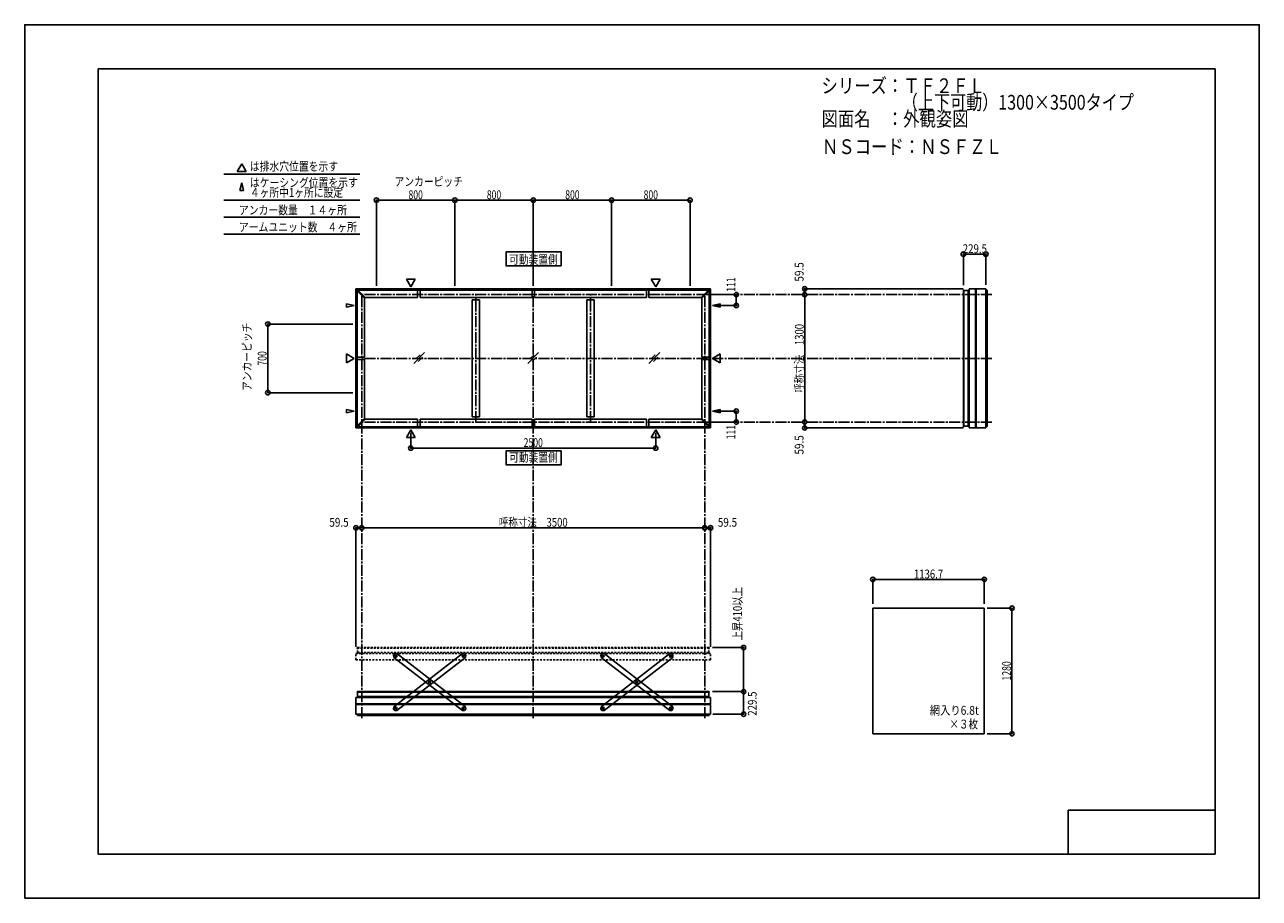
# Model space of a CAD drawing. Extents: x -210 to 210, y -148 to 148.
import ezdxf
from ezdxf.enums import TextEntityAlignment as Align

# ---------------------------------------------------------------- set-up
doc = ezdxf.new("R2010")
doc.units = 0
doc.header["$LTSCALE"] = 10
doc.header["$PDMODE"] = 32
doc.header["$PDSIZE"] = 1.5
doc.linetypes.add('DASHDOT', pattern=[0.5375, 0.375, -0.05, 0.0625, -0.05])
doc.linetypes.add('DOT', pattern=[0.1125, 0.0625, -0.05])
for name, color, linetype in [('ボルト／ビス', 64, 'CONTINUOUS'), ('別途部材', 96, 'CONTINUOUS'), ('型材断面', 47, 'CONTINUOUS'), ('寸法', 80, 'CONTINUOUS'), ('文字', 79, 'CONTINUOUS'), ('曲げ物', 111, 'CONTINUOUS'), ('補助線', 16, 'DOT'), ('通り芯', 15, 'CONTINUOUS')]:
    doc.layers.add(name, color=color, linetype=linetype)
doc.styles.add('TextStyle03', font='MONOTXT', dxfattribs={"height": 1, "bigfont": 'BIGFONT'})

# ---------------------------------------------------------------- blocks, each defined once
blk = doc.blocks.new('*GRP_0001')
at = {"layer": '型材断面', "linetype": 'CONTINUOUS'}
for p, q in [((-185, -133.5), (-185, 133.5)), ((195, 133.5), (-185, 133.5)), ((195, 133.5), (195, -133.5)), ((145, -133.5), (145, -118.5)), ((195, -118.5), (145, -118.5)), ((195, -133.5), (-185, -133.5))]:
    blk.add_line(p, q, dxfattribs=at)
blk = doc.blocks.new('*GRP_0018')
at = {"layer": 'ボルト／ビス', "color": 64, "linetype": 'CONTINUOUS'}
for p, q in [((-61.091792, -66.226198), (-60.996828, -65.994735)), ((-61.091792, -66.226198), (-60.938828, -66.42417)), ((-60.748895, -65.961245), (-60.996828, -65.994735)), ((-60.938828, -66.42417), (-60.690892, -66.39068)), ((-60.748895, -65.961245), (-60.595928, -66.159217)), ((-60.595928, -66.159217), (-60.690892, -66.39068)), ((-72.50242, -75.042887), (-72.407455, -74.811427)), ((-72.50242, -75.042887), (-72.349453, -75.24086)), ((-72.15952, -74.777938), (-72.407455, -74.811427)), ((-72.349453, -75.24086), (-72.101518, -75.20737)), ((-72.15952, -74.777938), (-72.00655, -74.97591)), ((-72.00655, -74.97591), (-72.101518, -75.20737)), ((-83.913045, -83.85958), (-83.81808, -83.628118)), ((-83.913045, -83.85958), (-83.760075, -84.057553)), ((-83.570145, -83.594628), (-83.81808, -83.628118)), ((-83.570145, -83.594628), (-83.417175, -83.7926)), ((-83.417175, -83.7926), (-83.51214, -84.024063)), ((-83.760075, -84.057553), (-83.51214, -84.024063))]:
    blk.add_line(p, q, dxfattribs=at)
at = {"layer": 'ボルト／ビス', "linetype": 'CONTINUOUS'}
for centre, radius in [((-60.843862, -66.192707), 0.301025), ((-60.843862, -66.192707), 0.250185), ((-72.254485, -75.0094), 0.301025), ((-72.254485, -75.0094), 0.250185), ((-83.66511, -83.82609), 0.301025), ((-83.66511, -83.82609), 0.250185)]:
    blk.add_circle(centre, radius, dxfattribs=at)
at = {"layer": 'ボルト／ビス', "color": 64, "linetype": 'CONTINUOUS'}
for centre in [(-60.843862, -66.192707), (-72.254485, -75.0094), (-83.66511, -83.82609)]:
    blk.add_circle(centre, 0.216668, dxfattribs=at)
at = {"layer": '型材断面', "linetype": 'CONTINUOUS'}
for p, q in [((-84.438395, -83.370475), (-61.08961, -65.32948)), ((-83.41936, -84.689318), (-60.070575, -66.648325)), ((-61.08961, -65.32948), (-60.388248, -65.419423)), ((-60.388248, -65.419423), (-59.980632, -65.94696)), ((-59.980632, -65.94696), (-60.070575, -66.648325)), ((-84.438395, -83.370475), (-84.528337, -84.07184)), ((-84.528337, -84.07184), (-84.120723, -84.599377)), ((-84.120723, -84.599377), (-83.41936, -84.689318))]:
    blk.add_line(p, q, dxfattribs=at)
at = {"layer": '補助線', "color": 64, "linetype": 'BYBLOCK'}
for p, q in [((-60.9098, -66.24366), (-60.77792, -66.141755)), ((-60.894812, -66.126763), (-60.79291, -66.25865)), ((-72.188543, -74.958447), (-72.320428, -75.06035)), ((-72.305437, -74.943455), (-72.203535, -75.07534)), ((-83.599168, -83.775137), (-83.731052, -83.877042)), ((-83.716063, -83.760148), (-83.614157, -83.892032))]:
    blk.add_line(p, q, dxfattribs=at)
blk = doc.blocks.new('*GRP_0019')
at = {"layer": 'ボルト／ビス', "color": 64, "linetype": 'CONTINUOUS'}
for p, q in [((-83.760075, -65.961245), (-83.913043, -66.159217)), ((-83.913043, -66.159217), (-83.818077, -66.39068)), ((-83.570143, -66.42417), (-83.818077, -66.39068)), ((-83.760075, -65.961245), (-83.512143, -65.994735)), ((-83.417177, -66.226198), (-83.570143, -66.42417)), ((-83.417177, -66.226198), (-83.512143, -65.994735)), ((-72.34945, -74.777938), (-72.50242, -74.97591)), ((-72.50242, -74.97591), (-72.407453, -75.20737)), ((-72.159518, -75.24086), (-72.407453, -75.20737)), ((-72.34945, -74.777938), (-72.101515, -74.811427)), ((-72.00655, -75.042887), (-72.159518, -75.24086)), ((-72.00655, -75.042887), (-72.101515, -74.811427)), ((-60.938825, -83.594628), (-61.091795, -83.7926)), ((-61.091795, -83.7926), (-60.99683, -84.024063)), ((-60.938825, -83.594628), (-60.69089, -83.628118)), ((-60.595925, -83.85958), (-60.748895, -84.057553)), ((-60.595925, -83.85958), (-60.69089, -83.628118)), ((-60.748895, -84.057553), (-60.99683, -84.024063))]:
    blk.add_line(p, q, dxfattribs=at)
at = {"layer": 'ボルト／ビス', "linetype": 'CONTINUOUS'}
for centre, radius in [((-83.665107, -66.192707), 0.301025), ((-83.665107, -66.192707), 0.250185), ((-72.254485, -75.0094), 0.301025), ((-72.254485, -75.0094), 0.250185), ((-60.84386, -83.82609), 0.301025), ((-60.84386, -83.82609), 0.250185)]:
    blk.add_circle(centre, radius, dxfattribs=at)
at = {"layer": 'ボルト／ビス', "color": 64, "linetype": 'CONTINUOUS'}
for centre in [(-83.665107, -66.192707), (-72.254485, -75.0094), (-60.84386, -83.82609)]:
    blk.add_circle(centre, 0.216668, dxfattribs=at)
at = {"layer": '型材断面', "linetype": 'CONTINUOUS'}
for p, q in [((-84.120723, -65.419423), (-84.528337, -65.94696)), ((-84.528337, -65.94696), (-84.438395, -66.648325)), ((-61.08961, -84.689318), (-84.438395, -66.648325)), ((-83.41936, -65.32948), (-84.120723, -65.419423)), ((-60.070575, -83.370475), (-83.41936, -65.32948)), ((-60.070575, -83.370475), (-59.980632, -84.07184)), ((-60.388248, -84.599377), (-61.08961, -84.689318)), ((-59.980632, -84.07184), (-60.388248, -84.599377))]:
    blk.add_line(p, q, dxfattribs=at)
at = {"layer": '補助線', "color": 64, "linetype": 'BYBLOCK'}
for p, q in [((-83.59917, -66.24366), (-83.73105, -66.141755)), ((-83.614157, -66.126763), (-83.71606, -66.25865)), ((-72.320428, -74.958447), (-72.188543, -75.06035)), ((-72.203532, -74.943455), (-72.305435, -75.07534)), ((-60.909803, -83.775137), (-60.777917, -83.877042)), ((-60.792907, -83.760148), (-60.894812, -83.892032))]:
    blk.add_line(p, q, dxfattribs=at)
blk = doc.blocks.new('*GRP_0020')
at = {"layer": 'ボルト／ビス', "color": 64, "linetype": 'CONTINUOUS'}
for p, q in [((-13.24799, -65.961245), (-13.400958, -66.159217)), ((-13.400958, -66.159217), (-13.305992, -66.39068)), ((-13.058057, -66.42417), (-13.305992, -66.39068)), ((-13.24799, -65.961245), (-13.000058, -65.994735)), ((-12.905092, -66.226198), (-13.058057, -66.42417)), ((-12.905092, -66.226198), (-13.000058, -65.994735)), ((-1.837365, -74.777938), (-1.990335, -74.97591)), ((-1.990335, -74.97591), (-1.895367, -75.20737)), ((-1.647433, -75.24086), (-1.895367, -75.20737)), ((-1.837365, -74.777938), (-1.58943, -74.811427)), ((-1.494465, -75.042887), (-1.647433, -75.24086)), ((-1.494465, -75.042887), (-1.58943, -74.811427)), ((9.57326, -83.594628), (9.42029, -83.7926)), ((9.42029, -83.7926), (9.515255, -84.024063)), ((9.57326, -83.594628), (9.821195, -83.628118)), ((9.91616, -83.85958), (9.76319, -84.057553)), ((9.91616, -83.85958), (9.821195, -83.628118)), ((9.76319, -84.057553), (9.515255, -84.024063))]:
    blk.add_line(p, q, dxfattribs=at)
at = {"layer": 'ボルト／ビス', "linetype": 'CONTINUOUS'}
for centre, radius in [((-13.153023, -66.192707), 0.301025), ((-13.153023, -66.192707), 0.250185), ((-1.7424, -75.0094), 0.301025), ((-1.7424, -75.0094), 0.250185), ((9.668225, -83.82609), 0.301025), ((9.668225, -83.82609), 0.250185)]:
    blk.add_circle(centre, radius, dxfattribs=at)
at = {"layer": 'ボルト／ビス', "color": 64, "linetype": 'CONTINUOUS'}
for centre in [(-13.153023, -66.192707), (-1.7424, -75.0094), (9.668225, -83.82609)]:
    blk.add_circle(centre, 0.216668, dxfattribs=at)
at = {"layer": '型材断面', "linetype": 'CONTINUOUS'}
for p, q in [((-13.608637, -65.419423), (-14.016252, -65.94696)), ((-14.016252, -65.94696), (-13.92631, -66.648325)), ((9.422475, -84.689318), (-13.92631, -66.648325)), ((-12.907275, -65.32948), (-13.608637, -65.419423)), ((10.44151, -83.370475), (-12.907275, -65.32948)), ((10.44151, -83.370475), (10.531452, -84.07184)), ((10.123838, -84.599377), (9.422475, -84.689318)), ((10.531452, -84.07184), (10.123838, -84.599377))]:
    blk.add_line(p, q, dxfattribs=at)
at = {"layer": '補助線', "color": 64, "linetype": 'BYBLOCK'}
for p, q in [((-13.087085, -66.24366), (-13.218965, -66.141755)), ((-13.102073, -66.126763), (-13.203975, -66.25865)), ((-1.808342, -74.958447), (-1.676458, -75.06035)), ((-1.691447, -74.943455), (-1.79335, -75.07534)), ((9.602283, -83.775137), (9.734167, -83.877042)), ((9.719177, -83.760148), (9.617273, -83.892032))]:
    blk.add_line(p, q, dxfattribs=at)
blk = doc.blocks.new('*GRP_0021')
at = {"layer": 'ボルト／ビス', "color": 64, "linetype": 'CONTINUOUS'}
for p, q in [((9.420292, -66.226198), (9.515258, -65.994735)), ((9.420292, -66.226198), (9.573258, -66.42417)), ((9.76319, -65.961245), (9.515258, -65.994735)), ((9.573258, -66.42417), (9.821192, -66.39068)), ((9.76319, -65.961245), (9.916158, -66.159217)), ((9.916158, -66.159217), (9.821192, -66.39068)), ((-1.990335, -75.042887), (-1.89537, -74.811427)), ((-1.990335, -75.042887), (-1.837367, -75.24086)), ((-1.647435, -74.777938), (-1.89537, -74.811427)), ((-1.837367, -75.24086), (-1.589433, -75.20737)), ((-1.647435, -74.777938), (-1.494465, -74.97591)), ((-1.494465, -74.97591), (-1.589433, -75.20737)), ((-13.40096, -83.85958), (-13.305995, -83.628118)), ((-13.40096, -83.85958), (-13.24799, -84.057553)), ((-13.05806, -83.594628), (-13.305995, -83.628118)), ((-13.05806, -83.594628), (-12.90509, -83.7926)), ((-12.90509, -83.7926), (-13.000055, -84.024063)), ((-13.24799, -84.057553), (-13.000055, -84.024063))]:
    blk.add_line(p, q, dxfattribs=at)
at = {"layer": 'ボルト／ビス', "linetype": 'CONTINUOUS'}
for centre, radius in [((9.668223, -66.192707), 0.301025), ((9.668223, -66.192707), 0.250185), ((-1.7424, -75.0094), 0.301025), ((-1.7424, -75.0094), 0.250185), ((-13.153025, -83.82609), 0.301025), ((-13.153025, -83.82609), 0.250185)]:
    blk.add_circle(centre, radius, dxfattribs=at)
at = {"layer": 'ボルト／ビス', "color": 64, "linetype": 'CONTINUOUS'}
for centre in [(9.668223, -66.192707), (-1.7424, -75.0094), (-13.153025, -83.82609)]:
    blk.add_circle(centre, 0.216668, dxfattribs=at)
at = {"layer": '型材断面', "linetype": 'CONTINUOUS'}
for p, q in [((-13.92631, -83.370475), (9.422475, -65.32948)), ((-12.907275, -84.689318), (10.44151, -66.648325)), ((9.422475, -65.32948), (10.123838, -65.419423)), ((10.123838, -65.419423), (10.531452, -65.94696)), ((10.531452, -65.94696), (10.44151, -66.648325)), ((-13.92631, -83.370475), (-14.016252, -84.07184)), ((-14.016252, -84.07184), (-13.608637, -84.599377)), ((-13.608637, -84.599377), (-12.907275, -84.689318))]:
    blk.add_line(p, q, dxfattribs=at)
at = {"layer": '補助線', "color": 64, "linetype": 'BYBLOCK'}
for p, q in [((9.602285, -66.24366), (9.734165, -66.141755)), ((9.617273, -66.126763), (9.719175, -66.25865)), ((-1.676458, -74.958447), (-1.808342, -75.06035)), ((-1.793353, -74.943455), (-1.69145, -75.07534)), ((-13.087082, -83.775137), (-13.218967, -83.877042)), ((-13.203978, -83.760148), (-13.102073, -83.892032))]:
    blk.add_line(p, q, dxfattribs=at)
blk = doc.blocks.new('*DIM_0002')
at = {"layer": '寸法', "color": 0, "linetype": 'BYBLOCK'}
for p, q in [((117.421445, -49.867045), (125.856293, -49.867045)), ((125.856293, -49.867045), (125.856293, -92.533713)), ((117.421445, -92.533713), (125.856293, -92.533713))]:
    blk.add_line(p, q, dxfattribs=at)
at = {"layer": '寸法', "color": 0}
for p in [(125.856293, -49.867045), (125.856293, -92.533713)]:
    blk.add_point(p, dxfattribs=at)
at = {"layer": '寸法', "color": 0, "linetype": 'CONTINUOUS', "style": 'TextStyle03'}
blk.add_text('1280', height=3, rotation=90, dxfattribs=at).set_placement((125.525, -74.48125), (125.525, -67.91875), align=Align.FIT)
blk = doc.blocks.new('*DIM_0003')
at = {"layer": '寸法', "color": 0, "linetype": 'BYBLOCK'}
blk.add_line((21.33489, -22.536362), (-95.331778, -22.536362), dxfattribs=at)
at = {"layer": '寸法', "color": 0}
for p in [(-95.331778, -22.536362), (21.33489, -22.536362)]:
    blk.add_point(p, dxfattribs=at)
at = {"layer": '寸法', "color": 0, "linetype": 'CONTINUOUS', "style": 'TextStyle03'}
blk.add_text('呼称寸法\u30003500', height=3, dxfattribs=at).set_placement((-48.71875, -22.175), (-25.28125, -22.175), align=Align.FIT)
blk = doc.blocks.new('*DIM_0004')
at = {"layer": '寸法', "color": 0, "linetype": 'BYBLOCK'}
for p, q in [((-78.66511, 9.76892), (-78.66511, 4.551973)), ((4.668225, 9.76892), (4.668225, 4.551973)), ((-78.66511, 4.551973), (4.668225, 4.551973))]:
    blk.add_line(p, q, dxfattribs=at)
at = {"layer": '寸法', "color": 0}
for p in [(-78.66511, 4.551973), (4.668225, 4.551973)]:
    blk.add_point(p, dxfattribs=at)
at = {"layer": '寸法', "color": 0, "linetype": 'CONTINUOUS', "style": 'TextStyle03'}
blk.add_text('2500', height=3, dxfattribs=at).set_placement((-40.28125, 4.925), (-33.71875, 4.925), align=Align.FIT)
blk = doc.blocks.new('*DIM_0005')
at = {"layer": '寸法', "color": 0, "linetype": 'BYBLOCK'}
for p, q in [((22.33489, 56.732382), (32.059173, 56.732382)), ((32.059173, 56.732382), (32.059173, 53.032382)), ((24.96502, 53.032382), (32.059173, 53.032382))]:
    blk.add_line(p, q, dxfattribs=at)
at = {"layer": '寸法', "color": 0}
for p in [(32.059173, 56.732382), (32.059173, 53.032382)]:
    blk.add_point(p, dxfattribs=at)
at = {"layer": '寸法', "color": 0, "linetype": 'CONTINUOUS', "style": 'TextStyle03'}
blk.add_text('111', height=3, rotation=90, dxfattribs=at).set_placement((31.75, 57.7125), (31.75, 62.5875), align=Align.FIT)
blk = doc.blocks.new('*DIM_0006')
at = {"layer": '寸法', "color": 0, "linetype": 'BYBLOCK'}
for p, q in [((24.96502, 17.099048), (32.059173, 17.099045)), ((32.059173, 13.399045), (32.059173, 17.099045)), ((22.33489, 13.399048), (32.059173, 13.399045))]:
    blk.add_line(p, q, dxfattribs=at)
at = {"layer": '寸法', "color": 0}
for p in [(32.059173, 17.099045), (32.059173, 13.399045)]:
    blk.add_point(p, dxfattribs=at)
at = {"layer": '寸法', "color": 0, "linetype": 'CONTINUOUS', "style": 'TextStyle03'}
blk.add_text('111', height=3, rotation=90, dxfattribs=at).set_placement((31.725, 7.5375), (31.725, 12.4125), align=Align.FIT)
blk = doc.blocks.new('*DIM_0007')
at = {"layer": '寸法', "color": 0, "linetype": 'BYBLOCK'}
blk.add_line((55.35454, 13.399048), (55.35454, 56.73238), dxfattribs=at)
at = {"layer": '寸法', "color": 0}
for p in [(55.35454, 56.73238), (55.35454, 13.399048)]:
    blk.add_point(p, dxfattribs=at)
at = {"layer": '寸法', "color": 0, "linetype": 'CONTINUOUS', "style": 'TextStyle03'}
blk.add_text('呼称寸法\u30001300', height=3, rotation=90, dxfattribs=at).set_placement((55.025, 23.33125), (55.025, 46.76875), align=Align.FIT)
blk = doc.blocks.new('*DIM_0008')
at = {"layer": '寸法', "color": 0, "linetype": 'BYBLOCK'}
for p in [(109.244935, 58.715712), (55.35454, 56.73238)]:
    blk.add_line(p, (55.35454, 58.715712), dxfattribs=at)
at = {"layer": '寸法', "color": 0}
for p in [(55.35454, 58.715712), (55.35454, 56.73238)]:
    blk.add_point(p, dxfattribs=at)
at = {"layer": '寸法', "color": 0, "linetype": 'CONTINUOUS', "style": 'TextStyle03'}
blk.add_text('59.5', height=3, rotation=90, dxfattribs=at).set_placement((54.975, 61.16875), (54.975, 67.73125), align=Align.FIT)
blk = doc.blocks.new('*DIM_0009')
at = {"layer": '寸法', "color": 0, "linetype": 'BYBLOCK'}
for p in [(55.35454, 13.399048), (109.244935, 11.415712)]:
    blk.add_line(p, (55.35454, 11.415712), dxfattribs=at)
at = {"layer": '寸法', "color": 0}
for p in [(55.35454, 13.399048), (55.35454, 11.415712)]:
    blk.add_point(p, dxfattribs=at)
at = {"layer": '寸法', "color": 0, "linetype": 'CONTINUOUS', "style": 'TextStyle03'}
blk.add_text('59.5', height=3, rotation=90, dxfattribs=at).set_placement((54.975, 2.36875), (54.975, 8.93125), align=Align.FIT)
blk = doc.blocks.new('*DIM_0010')
at = {"layer": '寸法', "color": 0, "linetype": 'BYBLOCK'}
for p in [(21.33489, -22.536362), (23.318225, -63.00138)]:
    blk.add_line(p, (23.318225, -22.536362), dxfattribs=at)
at = {"layer": '寸法', "color": 0}
for p in [(21.33489, -22.536362), (23.318225, -22.536362)]:
    blk.add_point(p, dxfattribs=at)
at = {"layer": '寸法', "color": 0, "linetype": 'CONTINUOUS', "style": 'TextStyle03'}
blk.add_text('59.5', height=3, dxfattribs=at).set_placement((25.79375, -22.175), (32.35625, -22.175), align=Align.FIT)
blk = doc.blocks.new('*DIM_0011')
at = {"layer": '寸法', "color": 0, "linetype": 'BYBLOCK'}
for p in [(-97.31511, -63.00138), (-95.331778, -22.536362)]:
    blk.add_line(p, (-97.31511, -22.536362), dxfattribs=at)
at = {"layer": '寸法', "color": 0}
for p in [(-97.31511, -22.536362), (-95.331778, -22.536362)]:
    blk.add_point(p, dxfattribs=at)
at = {"layer": '寸法', "color": 0, "linetype": 'CONTINUOUS', "style": 'TextStyle03'}
blk.add_text('59.5', height=3, dxfattribs=at).set_placement((-106.35625, -22.175), (-99.79375, -22.175), align=Align.FIT)
blk = doc.blocks.new('*DIM_0012')
at = {"layer": '寸法', "color": 0, "linetype": 'BYBLOCK'}
for p, q in [((-98.331778, 46.732382), (-127.276943, 46.732382)), ((-127.276943, 23.399048), (-127.276943, 46.732382)), ((-98.331778, 23.399048), (-127.276943, 23.399048))]:
    blk.add_line(p, q, dxfattribs=at)
at = {"layer": '寸法', "color": 0}
for p in [(-127.276943, 46.732382), (-127.276943, 23.399048)]:
    blk.add_point(p, dxfattribs=at)
at = {"layer": '寸法', "color": 0, "linetype": 'CONTINUOUS', "style": 'TextStyle03'}
blk.add_text('700', height=3, rotation=90, dxfattribs=at).set_placement((-127.7, 32.6125), (-127.7, 37.4875), align=Align.FIT)
blk = doc.blocks.new('*DIM_0013')
at = {"layer": '寸法', "color": 0, "linetype": 'BYBLOCK'}
for p, q in [((-90.331775, 59.73238), (-90.331775, 88.840452)), ((-90.331775, 88.840452), (-63.66511, 88.840452)), ((-63.66511, 59.73238), (-63.66511, 88.840452))]:
    blk.add_line(p, q, dxfattribs=at)
at = {"layer": '寸法', "color": 0}
for p in [(-90.331775, 88.840452), (-63.66511, 88.840452)]:
    blk.add_point(p, dxfattribs=at)
at = {"layer": '寸法', "color": 0, "linetype": 'CONTINUOUS', "style": 'TextStyle03'}
blk.add_text('800', height=3, dxfattribs=at).set_placement((-79.4375, 89.2), (-74.5625, 89.2), align=Align.FIT)
blk = doc.blocks.new('*DIM_0014')
at = {"layer": '寸法', "color": 0, "linetype": 'BYBLOCK'}
for p in [(-63.66511, 88.840452), (-36.998442, 59.73238)]:
    blk.add_line(p, (-36.998442, 88.840452), dxfattribs=at)
at = {"layer": '寸法', "color": 0}
blk.add_point((-36.998442, 88.840452), dxfattribs=at)
at = {"layer": '寸法', "color": 0, "linetype": 'CONTINUOUS', "style": 'TextStyle03'}
blk.add_text('800', height=3, dxfattribs=at).set_placement((-52.7875, 89.2), (-47.9125, 89.2), align=Align.FIT)
blk = doc.blocks.new('*DIM_0015')
at = {"layer": '寸法', "color": 0, "linetype": 'BYBLOCK'}
for p in [(-36.998442, 88.840452), (-10.331775, 59.73238)]:
    blk.add_line(p, (-10.331775, 88.840452), dxfattribs=at)
at = {"layer": '寸法', "color": 0}
blk.add_point((-10.331775, 88.840452), dxfattribs=at)
at = {"layer": '寸法', "color": 0, "linetype": 'CONTINUOUS', "style": 'TextStyle03'}
blk.add_text('800', height=3, dxfattribs=at).set_placement((-26.1125, 89.2), (-21.2375, 89.2), align=Align.FIT)
blk = doc.blocks.new('*DIM_0016')
at = {"layer": '寸法', "color": 0, "linetype": 'BYBLOCK'}
for p in [(-10.331775, 88.840452), (16.33489, 59.73238)]:
    blk.add_line(p, (16.33489, 88.840452), dxfattribs=at)
at = {"layer": '寸法', "color": 0}
blk.add_point((16.33489, 88.840452), dxfattribs=at)
at = {"layer": '寸法', "color": 0, "linetype": 'CONTINUOUS', "style": 'TextStyle03'}
blk.add_text('800', height=3, dxfattribs=at).set_placement((0.5625, 89.2), (5.4375, 89.2), align=Align.FIT)
blk = doc.blocks.new('*DIM_0017')
at = {"layer": '寸法', "linetype": 'CONTINUOUS'}
blk.add_line((109.323388, 70.502383), (116.973438, 70.502383), dxfattribs=at)
at = {"layer": '寸法'}
for p in [(109.323388, 70.502383), (116.973438, 70.502383)]:
    blk.add_point(p, dxfattribs=at)
at = {"layer": '寸法', "linetype": 'CONTINUOUS', "style": 'TextStyle03'}
blk.add_text('229.5', height=3, dxfattribs=at).set_placement((109.1, 70.85), (117.35, 70.85), align=Align.FIT)
blk = doc.blocks.new('*DIM_0022')
at = {"layer": '寸法', "linetype": 'CONTINUOUS'}
blk.add_line((34.570135, -78.249373), (34.570135, -85.899423), dxfattribs=at)
at = {"layer": '寸法'}
for p in [(34.570135, -78.249373), (34.570135, -85.899423)]:
    blk.add_point(p, dxfattribs=at)
at = {"layer": '寸法', "linetype": 'CONTINUOUS', "style": 'TextStyle03'}
blk.add_text('229.5', height=3, rotation=90, dxfattribs=at).set_placement((39.025, -86.45), (39.025, -78.2), align=Align.FIT)
blk = doc.blocks.new('*DIM_0023')
at = {"layer": '寸法', "linetype": 'CONTINUOUS'}
blk.add_line((116.421445, -40.09606), (78.531445, -40.09606), dxfattribs=at)
at = {"layer": '寸法'}
for p in [(78.531445, -40.09606), (116.421445, -40.09606)]:
    blk.add_point(p, dxfattribs=at)
at = {"layer": '寸法', "linetype": 'CONTINUOUS', "style": 'TextStyle03'}
blk.add_text('1136.7', height=3, dxfattribs=at).set_placement((92.50625, -39.75), (102.44375, -39.75), align=Align.FIT)
blk = doc.blocks.new('*DIM_0024')
at = {"layer": '寸法', "color": 0, "linetype": 'BYBLOCK'}
blk.add_line((34.570135, -78.249373), (34.570135, -63.249373), dxfattribs=at)
at = {"layer": '寸法', "color": 0}
for p in [(34.570135, -63.249373), (34.570135, -78.249373)]:
    blk.add_point(p, dxfattribs=at)
at = {"layer": '寸法', "color": 0, "linetype": 'CONTINUOUS', "style": 'TextStyle03'}
blk.add_text('上昇410以上', height=3, rotation=90, dxfattribs=at).set_placement((33.975, -60.84375), (33.975, -42.65625), align=Align.FIT)

msp = doc.modelspace()

# ---------------------------------------------------------------- linework, layer by layer
at = {"layer": '別途部材', "color": 47, "linetype": 'CONTINUOUS'}
for p, q in [((109.323388, 58.1889), (109.323388, 55.822235)), ((109.423387, 58.2889), (109.490055, 58.2889)), ((110.990055, 58.13238), (109.490055, 58.13238)), ((109.323388, 11.942527), (109.323388, 14.309195)), ((109.423387, 11.842527), (109.490055, 11.842527)), ((110.990055, 11.99905), (109.490055, 11.99905)), ((-96.888298, -78.349373), (-96.888298, -78.41604)), ((-96.788298, -78.249373), (-94.42163, -78.249373)), ((-96.731775, -79.91604), (-96.731775, -78.41604)), ((22.79141, -78.249373), (20.424742, -78.249373)), ((22.734887, -79.91604), (22.734887, -78.41604)), ((22.89141, -78.349373), (22.89141, -78.41604))]:
    msp.add_line(p, q, dxfattribs=at)
at = {"layer": '別途部材', "color": 47, "linetype": 'DOT'}
for p, q in [((-96.888298, -63.349373), (-96.888298, -63.41604)), ((-96.788298, -63.249373), (-94.42163, -63.249373)), ((-96.731775, -64.91604), (-96.731775, -63.41604)), ((22.79141, -63.249373), (20.424742, -63.249373)), ((22.734887, -64.91604), (22.734887, -63.41604)), ((22.89141, -63.349373), (22.89141, -63.41604))]:
    msp.add_line(p, q, dxfattribs=at)
at = {"layer": '別途部材', "color": 47, "linetype": 'CONTINUOUS'}
for centre, start, end in [((109.423383, 58.188902), 90, 180), ((109.423383, 11.942527), 180, 270), ((-96.788299, -78.349373), 90, 180), ((22.791409, -78.349373), 0, 90)]:
    msp.add_arc(centre, 0.1, start, end, dxfattribs=at)
at = {"layer": '別途部材', "color": 47, "linetype": 'DOT'}
for centre, start, end in [((-96.788299, -63.349373), 90, 180), ((22.791409, -63.349373), 0, 90)]:
    msp.add_arc(centre, 0.1, start, end, dxfattribs=at)
at = {"layer": '型材断面', "linetype": 'CONTINUOUS'}
for p, q in [((-136.183985, 101.239727), (-137.679615, 98.64922)), ((-136.183985, 101.239727), (-134.688355, 98.64922)), ((-142.206573, 97.710625), (-95.964795, 97.710625)), ((-134.688355, 98.64922), (-137.679615, 98.64922)), ((-136.183985, 94.709852), (-136.780043, 92.119345)), ((-136.183985, 94.709852), (-135.58793, 92.119345)), ((-142.206573, 88.840452), (-95.964795, 88.840452)), ((-136.780043, 92.119345), (-135.58793, 92.119345)), ((-142.206573, 83.05242), (-95.964795, 83.05242)), ((-142.206573, 77.264387), (-95.964795, 77.264387)), ((-78.66511, 59.36251), (-80.16074, 61.953017)), ((-77.16948, 61.953017), (-80.16074, 61.953017)), ((-78.66511, 59.36251), (-77.16948, 61.953017)), ((4.668225, 59.36251), (3.172595, 61.953017)), ((3.172595, 61.953017), (6.163855, 61.953017)), ((4.668225, 59.36251), (6.163855, 61.953017)), ((-97.314963, 58.71556), (-36.998442, 58.71556)), ((-97.31496, 58.71556), (-97.31496, 35.065715)), ((-97.31496, 58.71556), (-96.770447, 58.171047)), ((-96.652597, 58.288903), (-96.888295, 58.053195)), ((-94.388295, 55.5532), (-96.888295, 58.053195)), ((-96.888295, 12.078235), (-96.888295, 58.053195)), ((-94.152592, 55.788903), (-96.652597, 58.288903)), ((22.655712, 58.288903), (-96.652597, 58.288903)), ((-94.388295, 55.5532), (-94.152592, 55.788903)), ((-94.388295, 35.48238), (-94.388295, 55.5532)), ((-76.34511, 55.788903), (-94.152592, 55.788903)), ((-76.34511, 55.788903), (-76.34511, 58.288903)), ((-75.511775, 55.788903), (-75.511775, 58.288903)), ((-75.511775, 55.788903), (-37.41511, 55.788903)), ((-57.77511, 54.95557), (-55.27511, 54.95557)), ((-57.77511, 15.17586), (-57.77511, 54.95557)), ((-55.27511, 15.17586), (-55.27511, 54.95557)), ((-37.41511, 58.288903), (-37.41511, 55.788903)), ((23.318078, 58.71556), (-36.998442, 58.71556)), ((-36.581775, 58.288903), (-36.581775, 55.788903)), ((-36.581775, 55.788903), (1.51489, 55.788903)), ((-16.221775, 54.95557), (-18.721775, 54.95557)), ((-18.721775, 15.17586), (-18.721775, 54.95557)), ((-16.221775, 15.17586), (-16.221775, 54.95557)), ((1.51489, 55.788903), (1.51489, 58.288903)), ((2.348225, 55.788903), (2.348225, 58.288903)), ((2.348225, 55.788903), (20.155708, 55.788903)), ((20.155708, 55.788903), (22.655712, 58.288903)), ((20.39141, 55.5532), (20.155708, 55.788903)), ((20.39141, 55.5532), (22.89141, 58.053195)), ((20.39141, 35.48238), (20.39141, 55.5532)), ((22.655712, 58.288903), (22.89141, 58.053195)), ((23.318075, 58.71556), (22.773562, 58.171047)), ((22.89141, 12.078235), (22.89141, 58.053195)), ((23.318075, 58.71556), (23.318075, 35.065715)), ((109.323388, 58.13238), (109.323388, 35.065715)), ((109.490055, 58.2889), (109.490055, 35.065715)), ((110.990055, 58.13238), (110.990055, 35.065715)), ((111.316722, 58.715718), (111.316722, 35.065715)), ((113.490055, 58.722382), (113.490055, 35.065715)), ((113.65677, 58.715712), (113.65677, 35.065715)), ((116.973438, 58.715712), (116.973438, 35.065715)), ((117.473438, 58.215712), (117.473438, 35.065715)), ((-100.552412, 53.628442), (-100.552415, 52.43633)), ((-97.961905, 53.032382), (-100.552415, 52.43633)), ((-97.961905, 53.032382), (-100.552412, 53.628442)), ((23.96502, 53.032382), (26.555528, 53.628442)), ((23.96502, 53.032382), (26.55553, 52.43633)), ((26.555528, 53.628442), (26.55553, 52.43633)), ((-97.961907, 35.065715), (-100.552415, 36.561345)), ((-100.552415, 33.570085), (-100.552415, 36.561345)), ((-97.961907, 35.065715), (-100.552415, 33.570085)), ((-97.31496, 11.41587), (-97.31496, 35.065715)), ((-96.888295, 35.48238), (-94.388295, 35.48238)), ((-96.888295, 34.649048), (-94.388295, 34.649048)), ((-94.388295, 34.649048), (-94.388295, 14.57823)), ((22.89141, 35.48238), (20.39141, 35.48238)), ((22.89141, 34.649048), (20.39141, 34.649048)), ((20.39141, 34.649048), (20.39141, 14.57823)), ((23.318075, 11.41587), (23.318075, 35.065715)), ((23.965022, 35.065715), (26.55553, 36.561345)), ((23.965022, 35.065715), (26.55553, 33.570085)), ((26.55553, 33.570085), (26.55553, 36.561345)), ((109.323388, 11.99905), (109.323388, 35.065715)), ((109.490055, 11.842527), (109.490055, 35.065715)), ((110.990055, 11.99905), (110.990055, 35.065715)), ((111.316722, 11.41571), (111.316722, 35.065715)), ((113.490055, 11.409045), (113.490055, 35.065715)), ((113.65677, 11.415715), (113.65677, 35.065715)), ((116.973438, 11.415715), (116.973438, 35.065715)), ((117.473438, 11.915715), (117.473438, 35.065715)), ((-97.961905, 17.099048), (-100.552415, 17.6951)), ((-100.552412, 16.502988), (-100.552415, 17.6951)), ((-97.961905, 17.099048), (-100.552412, 16.502988)), ((23.96502, 17.099048), (26.55553, 17.6951)), ((23.96502, 17.099048), (26.555528, 16.502988)), ((26.555528, 16.502988), (26.55553, 17.6951)), ((-94.388295, 14.57823), (-96.888295, 12.078235)), ((-94.152592, 14.342527), (-96.652597, 11.842527)), ((-94.388295, 14.57823), (-94.152592, 14.342527)), ((-76.34511, 14.342527), (-94.152592, 14.342527)), ((-76.34511, 14.342527), (-76.34511, 11.842527)), ((-75.511775, 14.342527), (-75.511775, 11.842527)), ((-75.511775, 14.342527), (-37.41511, 14.342527)), ((-57.77511, 15.17586), (-55.27511, 15.17586)), ((-37.41511, 11.842527), (-37.41511, 14.342527)), ((-36.581775, 11.842527), (-36.581775, 14.342527)), ((-36.581775, 14.342527), (1.51489, 14.342527)), ((-16.221775, 15.17586), (-18.721775, 15.17586)), ((1.51489, 14.342527), (1.51489, 11.842527)), ((2.348225, 14.342527), (2.348225, 11.842527)), ((2.348225, 14.342527), (20.155708, 14.342527)), ((20.39141, 14.57823), (20.155708, 14.342527)), ((20.155708, 14.342527), (22.655712, 11.842527)), ((20.39141, 14.57823), (22.89141, 12.078235)), ((-97.314963, 11.41587), (-36.998442, 11.41587)), ((-97.31496, 11.41587), (-96.770447, 11.960383)), ((-96.652597, 11.842527), (-96.888295, 12.078235)), ((22.655712, 11.842527), (-96.652597, 11.842527)), ((-78.66511, 10.76892), (-80.16074, 8.178413)), ((-78.66511, 10.76892), (-77.16948, 8.178413)), ((23.318078, 11.41587), (-36.998442, 11.41587)), ((4.668225, 10.76892), (3.172595, 8.178413)), ((4.668225, 10.76892), (6.163855, 8.178413)), ((22.655712, 11.842527), (22.89141, 12.078235)), ((23.318075, 11.41587), (22.773562, 11.960383)), ((-77.16948, 8.178413), (-80.16074, 8.178413)), ((3.172595, 8.178413), (6.163855, 8.178413)), ((-96.888298, -78.41604), (-36.998445, -78.41604)), ((-96.731775, -78.249373), (-36.998445, -78.249373)), ((22.734887, -78.249373), (-36.998445, -78.249373)), ((22.89141, -78.41604), (-36.998445, -78.41604)), ((-97.32178, -82.41604), (-36.998445, -82.41604)), ((-97.315115, -80.242707), (-36.998445, -80.242707)), ((-97.31511, -82.582755), (-36.998445, -82.582755)), ((-96.731775, -79.91604), (-36.998445, -79.91604)), ((22.734887, -79.91604), (-36.998445, -79.91604)), ((23.318225, -80.242707), (-36.998445, -80.242707)), ((23.32489, -82.41604), (-36.998445, -82.41604)), ((23.31822, -82.582755), (-36.998445, -82.582755)), ((-97.31511, -85.899423), (-36.998445, -85.899423)), ((-96.81511, -86.399423), (-36.998445, -86.399423)), ((23.31822, -85.899423), (-36.998445, -85.899423)), ((22.81822, -86.399423), (-36.998445, -86.399423))]:
    msp.add_line(p, q, dxfattribs=at)
at = {"layer": '型材断面', "linetype": 'DASHDOT'}
for p, q in [((-95.331778, -87.251428), (-95.331778, 56.73238)), ((119.011652, 56.73238), (-95.331778, 56.73238)), ((-56.52511, 13.399048), (-56.52511, 56.73238)), ((-36.998442, -87.251428), (-36.998442, 56.73238)), ((-17.471775, 13.399048), (-17.471775, 56.73238)), ((21.33489, -87.251428), (21.33489, 56.73238)), ((119.011652, 35.065715), (-95.331778, 35.065715)), ((119.011652, 13.399048), (-95.331778, 13.399048))]:
    msp.add_line(p, q, dxfattribs=at)
at = {"layer": '型材断面', "color": 47, "linetype": 'CONTINUOUS'}
for p, q in [((111.316722, 57.832378), (110.990055, 57.832378)), ((113.423382, 58.715718), (111.316722, 58.715718)), ((113.44005, 58.73238), (113.47971, 58.73238)), ((113.65677, 58.715712), (116.973438, 58.715712)), ((113.65677, 58.68238), (113.65677, 57.832232)), ((117.473438, 58.215712), (116.973438, 58.215712)), ((111.316722, 12.29905), (110.990055, 12.29905)), ((113.423382, 11.41571), (111.316722, 11.41571)), ((113.44005, 11.39905), (113.47971, 11.39905)), ((113.65677, 11.44905), (113.65677, 12.299195)), ((113.65677, 11.415715), (116.973438, 11.415715)), ((117.473438, 11.915715), (116.973438, 11.915715)), ((-97.331775, -82.366035), (-97.331775, -82.405695)), ((-97.315115, -82.349367), (-97.315115, -80.242707)), ((-97.31511, -82.582755), (-97.31511, -85.899423)), ((-97.281775, -82.582755), (-96.43163, -82.582755)), ((-96.431775, -80.242707), (-96.431775, -79.91604)), ((23.284887, -82.582755), (22.43474, -82.582755)), ((22.434885, -80.242707), (22.434885, -79.91604)), ((23.31822, -82.582755), (23.31822, -85.899423)), ((23.318225, -82.349367), (23.318225, -80.242707)), ((23.334887, -82.366035), (23.334887, -82.405695)), ((-96.81511, -86.399423), (-96.81511, -85.899423)), ((22.81822, -86.399423), (22.81822, -85.899423))]:
    msp.add_line(p, q, dxfattribs=at)
at = {"layer": '型材断面', "color": 47, "linetype": 'DOT'}
for p, q in [((-97.315115, -67.349367), (-97.315115, -65.242707)), ((-96.431775, -65.242707), (-96.431775, -64.91604)), ((22.434885, -65.242707), (22.434885, -64.91604)), ((23.318225, -67.349367), (23.318225, -65.242707)), ((-97.331775, -67.366035), (-97.331775, -67.405695)), ((23.334887, -67.366035), (23.334887, -67.405695))]:
    msp.add_line(p, q, dxfattribs=at)
at = {"layer": '型材断面', "linetype": 'DOT'}
for p, q in [((-97.315115, -65.242707), (-36.998445, -65.242707)), ((-96.888298, -63.41604), (-36.998445, -63.41604)), ((-96.731775, -63.249373), (-36.998445, -63.249373)), ((-96.731775, -64.91604), (-36.998445, -64.91604)), ((22.734887, -63.249373), (-36.998445, -63.249373)), ((22.89141, -63.41604), (-36.998445, -63.41604)), ((22.734887, -64.91604), (-36.998445, -64.91604)), ((23.318225, -65.242707), (-36.998445, -65.242707)), ((-97.32178, -67.41604), (-36.998445, -67.41604)), ((23.32489, -67.41604), (-36.998445, -67.41604))]:
    msp.add_line(p, q, dxfattribs=at)
at = {"layer": '型材断面', "linetype": 'CONTINUOUS'}
for points in [[(-27.464395, 66.508305), (-46.236325, 66.508305), (-46.236325, 71.245147), (-27.464395, 71.245147)], [(-27.464395, 3.623125), (-46.236325, 3.623125), (-46.236325, -1.113717), (-27.464395, -1.113717)]]:
    msp.add_lwpolyline(points, close=True, dxfattribs=at)
at = {"layer": '型材断面', "color": 47, "linetype": 'CONTINUOUS'}
for centre, radius, start, end in [((113.440045, 58.715717), 0.016668, 90, 180.000877), ((113.480047, 58.722383), 0.010002, 0.208374, 90), ((113.440045, 11.415711), 0.016668, 179.999123, 270), ((113.480047, 11.409045), 0.010002, 270, 359.791626), ((-97.315115, -82.366035), 0.016668, 89.999123, 180), ((-97.321781, -82.406037), 0.010002, 180, 269.791626), ((23.318224, -82.366035), 0.016668, 0, 90.000877), ((23.32489, -82.406037), 0.010002, 270.208374, 360)]:
    msp.add_arc(centre, radius, start, end, dxfattribs=at)
at = {"layer": '型材断面', "color": 47, "linetype": 'DOT'}
for centre, radius, start, end in [((-97.315115, -67.366035), 0.016668, 89.999123, 180), ((-97.321781, -67.406037), 0.010002, 180, 269.791626), ((23.318224, -67.366035), 0.016668, 0, 90.000877), ((23.32489, -67.406037), 0.010002, 270.208374, 360)]:
    msp.add_arc(centre, radius, start, end, dxfattribs=at)
at = {"layer": '文字', "linetype": 'CONTINUOUS'}
for p, q in [((109.323388, 70.502383), (109.323388, 59.95242)), ((116.973438, 70.502383), (116.973438, 60.0175)), ((78.531445, -40.09606), (78.531445, -48.37181)), ((116.421445, -40.09606), (116.421445, -48.37181)), ((34.570135, -63.249373), (24.02017, -63.249373)), ((34.570135, -78.249373), (24.02017, -78.249373)), ((34.570135, -85.899423), (24.085253, -85.899423))]:
    msp.add_line(p, q, dxfattribs=at)
at = {"layer": '曲げ物', "linetype": 'CONTINUOUS'}
for p, q in [((-73.979577, 37.022003), (-77.67489, 33.32669)), ((-75.515687, 36.318533), (-76.971418, 34.862803)), ((-74.683047, 35.485893), (-76.138778, 34.030163)), ((-35.178425, 37.022003), (-38.873737, 33.32669)), ((-36.714535, 36.318533), (-38.170265, 34.862803)), ((-35.881895, 35.485893), (-37.337625, 34.030163)), ((6.06062, 37.022003), (2.365308, 33.32669)), ((4.52451, 36.318533), (3.06878, 34.862803)), ((5.35715, 35.485893), (3.90142, 34.030163)), ((78.531445, -92.533713), (78.531445, -49.867045)), ((116.421445, -49.867045), (78.531445, -49.867045)), ((116.421445, -92.533713), (116.421445, -49.867045)), ((116.421445, -92.533713), (78.531445, -92.533713))]:
    msp.add_line(p, q, dxfattribs=at)
at = {"layer": '通り芯', "linetype": 'CONTINUOUS'}
msp.add_lwpolyline([(-210, -148.5), (210, -148.5), (210, 148.5), (-210, 148.5)], close=True, dxfattribs=at)

# ---------------------------------------------------------------- block references
at = {"layer": '型材断面', "linetype": 'CONTINUOUS'}
for name in ['*GRP_0001', '*GRP_0018', '*GRP_0019', '*GRP_0020', '*GRP_0021']:
    msp.add_blockref(name, (0, 0), dxfattribs=at)
at = {"layer": '寸法', "linetype": 'CONTINUOUS'}
for name in ['*DIM_0013', '*DIM_0014', '*DIM_0015', '*DIM_0016', '*DIM_0017', '*DIM_0008', '*DIM_0005', '*DIM_0007', '*DIM_0012', '*DIM_0006', '*DIM_0009', '*DIM_0004', '*DIM_0011', '*DIM_0003', '*DIM_0010', '*DIM_0023', '*DIM_0024', '*DIM_0002', '*DIM_0022']:
    msp.add_blockref(name, (0, 0), dxfattribs=at)

# ---------------------------------------------------------------- texts
at = {"layer": '文字', "linetype": 'CONTINUOUS', "style": 'TextStyle03'}
for s, height, p, p2 in [('シリーズ：ＴＦ２ＦＬ', 5, (61.075, 125.25), (116.7, 125.25)), ('\u3000\u3000\u3000\u3000\u3000（上下可動）1300×3500タイプ', 5, (61.075, 119.625), (167.325, 119.625)), ('図面名\u3000：外観姿図', 5, (61.075, 114), (111.075, 114)), ('ＮＳコード：ＮＳＦＺＬ', 5, (61.225, 104.525), (122.475, 104.525)), ('は排水穴位置を示す', 3, (-133.4, 98.85), (-103.4, 98.85)), ('はケーシング位置を示す', 3, (-133.4, 93.325), (-96.65, 93.325)), ('アンカーピッチ', 3, (-84.175, 93.675), (-60.925, 93.675)), ('４ヶ所中1ヶ所に設定', 3, (-133.4, 89.95), (-101.7125, 89.95)), ('アンカー数量\u3000１４ヶ所', 3, (-137.125, 83.975), (-100.375, 83.975)), ('アームユニット数\u3000４ヶ所', 3, (-137.125, 78.2), (-97, 78.2)), ('可動装置側', 3, (-45.175, 67.2), (-28.675, 67.2)), ('可動装置側', 3, (-45.175, -0.075), (-28.675, -0.075)), ('網入り6.8t', 3, (97.9, -86.1), (114.5875, -86.1)), ('×３枚', 3, (104.575, -90.775), (114.325, -90.775))]:
    msp.add_text(s, height=height, dxfattribs=at).set_placement(p, p2, align=Align.FIT)
msp.add_text('アンカーピッチ', height=3, rotation=90, dxfattribs=at).set_placement((-132.9, 23.975), (-132.9, 47.225), align=Align.FIT)

doc.saveas('drawing.dxf')
